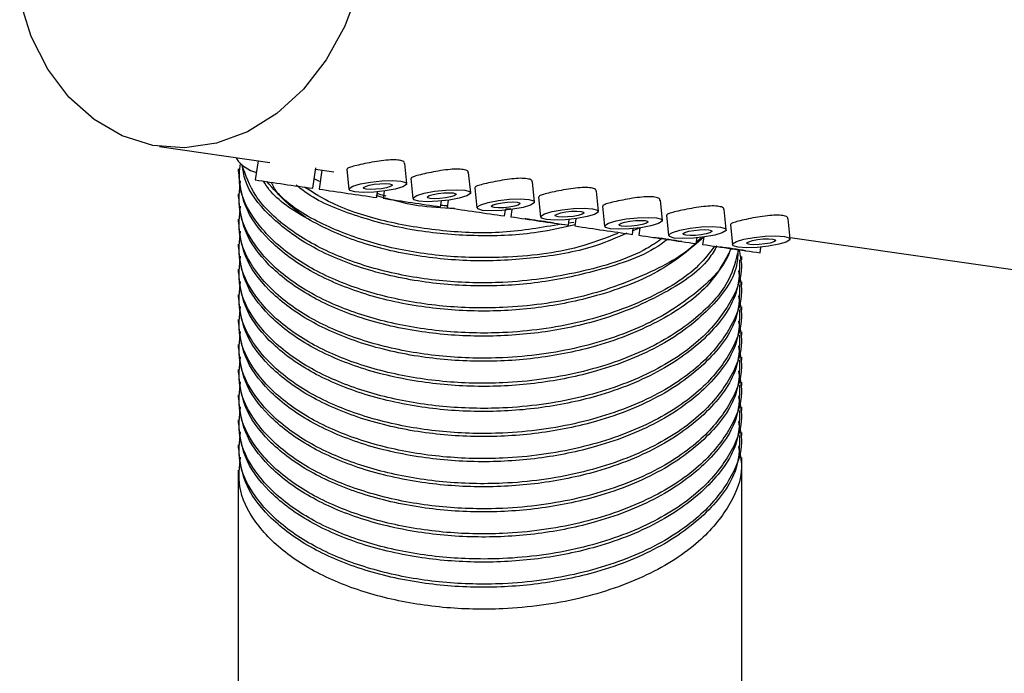
# Model space of a CAD drawing. Units: millimetres. Extents: x 3 to 1996, y 5 to 1995.
# Drawn here: x 1800 to 1851, y 1388 to 1422 of the extents above; entities that cross this region are included whole.
import ezdxf

# ---------------------------------------------------------------- set-up
doc = ezdxf.new("R2010")
doc.units = ezdxf.units.MM

msp = doc.modelspace()

# ---------------------------------------------------------------- linework, layer by layer
at = {"color": 7, "linetype": 'Continuous', "lineweight": 25}
for p, q in [((1807.452, 1415.069), (1813.149, 1414.247)), ((1811.437, 1414.495), (1811.419, 1414.452)), ((1812.542, 1414.335), (1812.397, 1413.349)), ((1820.215, 1413.159), (1820.11, 1414.199)), ((1811.515, 1413.922), (1811.515, 1413.76)), ((1815.366, 1412.914), (1815.519, 1413.965)), ((1815.511, 1413.907), (1816.447, 1413.772)), ((1815.84, 1413.859), (1815.695, 1412.873)), ((1817.125, 1413.899), (1817.23, 1412.858)), ((1823.513, 1412.683), (1823.408, 1413.723)), ((1820.423, 1413.423), (1820.528, 1412.382)), ((1826.811, 1412.207), (1826.706, 1413.247)), ((1811.515, 1412.626), (1811.515, 1412.464)), ((1818.664, 1412.438), (1818.707, 1412.734)), ((1819.049, 1412.774), (1818.994, 1412.397)), ((1823.722, 1412.947), (1823.826, 1411.906)), ((1830.109, 1411.731), (1830.005, 1412.771)), ((1821.962, 1411.963), (1822.005, 1412.258)), ((1822.347, 1412.298), (1822.292, 1411.921)), ((1827.02, 1412.471), (1827.125, 1411.43)), ((1833.408, 1411.255), (1833.303, 1412.296)), ((1825.26, 1411.487), (1825.303, 1411.782)), ((1825.583, 1411.86), (1825.312, 1411.844)), ((1825.645, 1411.822), (1825.59, 1411.445)), ((1830.318, 1411.995), (1830.423, 1410.954)), ((1836.706, 1410.779), (1836.601, 1411.82)), ((1811.515, 1411.329), (1811.515, 1411.167)), ((1828.558, 1411.011), (1828.602, 1411.307)), ((1828.829, 1411.149), (1828.573, 1411.114)), ((1828.943, 1411.346), (1828.888, 1410.969)), ((1833.616, 1411.519), (1833.721, 1410.478)), ((1840.004, 1410.303), (1839.899, 1411.344)), ((1831.856, 1410.535), (1831.9, 1410.831)), ((1832.248, 1410.875), (1831.885, 1410.727)), ((1832.241, 1410.871), (1832.186, 1410.493)), ((1836.914, 1411.044), (1837.019, 1410.002)), ((1835.155, 1410.059), (1835.198, 1410.355)), ((1835.539, 1410.395), (1835.484, 1410.017)), ((1839.997, 1410.374), (1909.394, 1400.36)), ((1811.515, 1410.033), (1811.515, 1409.871)), ((1838.453, 1409.583), (1838.496, 1409.879)), ((1837.515, 1409.223), (1837.515, 1409.385)), ((1811.515, 1408.737), (1811.515, 1408.575)), ((1837.515, 1407.926), (1837.515, 1408.089)), ((1811.515, 1407.44), (1811.515, 1407.279)), ((1837.515, 1406.63), (1837.515, 1406.793)), ((1811.515, 1406.144), (1811.515, 1405.982)), ((1837.515, 1405.334), (1837.515, 1405.496)), ((1811.515, 1404.848), (1811.515, 1404.686)), ((1837.515, 1404.038), (1837.515, 1404.2)), ((1811.515, 1403.552), (1811.515, 1403.39)), ((1837.515, 1402.741), (1837.515, 1402.904)), ((1811.515, 1402.255), (1811.515, 1402.094)), ((1837.515, 1401.445), (1837.515, 1401.608)), ((1811.515, 1400.959), (1811.515, 1400.797)), ((1837.515, 1400.149), (1837.515, 1400.311)), ((1811.515, 1399.663), (1811.515, 1399.501)), ((1837.515, 1384.475), (1837.515, 1399.015)), ((1811.515, 1398.367), (1811.515, 1369.678))]:
    msp.add_line(p, q, dxfattribs=at)
at = {"color": 7, "linetype": 'Continuous', "lineweight": 25, "flags": 128}
for points in [[(1817.731, 1423.203), (1817.025, 1421.293), (1816.063, 1419.549), (1814.878, 1418.028), (1813.507, 1416.776), (1811.994, 1415.836), (1810.388, 1415.237), (1808.74, 1414.999), (1807.104, 1415.128), (1805.532, 1415.622), (1804.074, 1416.463), (1802.777, 1417.626), (1801.684, 1419.072), (1800.829, 1420.756), (1800.239, 1422.622)], [(1815.752, 1413.257), (1815.679, 1413.29), (1815.438, 1413.408)], [(1817.531, 1412.728), (1817.278, 1412.799), (1817.244, 1412.902), (1817.436, 1413.021), (1817.823, 1413.138), (1818.348, 1413.235), (1818.929, 1413.298), (1819.479, 1413.317), (1819.914, 1413.288), (1820.167, 1413.217), (1820.201, 1413.115), (1820.01, 1412.996), (1819.622, 1412.878), (1819.098, 1412.781), (1818.516, 1412.718), (1817.966, 1412.7), (1817.531, 1412.728)], [(1818.127, 1412.868), (1818, 1412.904), (1817.983, 1412.955), (1818.079, 1413.014), (1818.273, 1413.073), (1818.535, 1413.122), (1818.826, 1413.153), (1819.101, 1413.163), (1819.318, 1413.148), (1819.445, 1413.113), (1819.462, 1413.061), (1819.366, 1413.002), (1819.172, 1412.943), (1818.91, 1412.895), (1818.62, 1412.863), (1818.344, 1412.854), (1818.127, 1412.868)], [(1820.83, 1412.252), (1820.576, 1412.323), (1820.542, 1412.426), (1820.734, 1412.545), (1821.121, 1412.662), (1821.646, 1412.759), (1822.227, 1412.822), (1822.777, 1412.841), (1823.212, 1412.813), (1823.466, 1412.742), (1823.499, 1412.639), (1823.308, 1412.52), (1822.92, 1412.403), (1822.396, 1412.305), (1821.815, 1412.242), (1821.264, 1412.224), (1820.83, 1412.252)], [(1821.425, 1412.392), (1821.298, 1412.428), (1821.282, 1412.479), (1821.377, 1412.539), (1821.571, 1412.597), (1821.833, 1412.646), (1822.124, 1412.677), (1822.399, 1412.687), (1822.616, 1412.672), (1822.743, 1412.637), (1822.76, 1412.586), (1822.664, 1412.526), (1822.471, 1412.467), (1822.208, 1412.419), (1821.918, 1412.387), (1821.643, 1412.378), (1821.425, 1412.392)], [(1824.128, 1411.776), (1823.874, 1411.847), (1823.841, 1411.95), (1824.032, 1412.069), (1824.419, 1412.186), (1824.944, 1412.284), (1825.525, 1412.346), (1826.075, 1412.365), (1826.51, 1412.337), (1826.764, 1412.266), (1826.797, 1412.163), (1826.606, 1412.044), (1826.218, 1411.927), (1825.694, 1411.829), (1825.113, 1411.766), (1824.563, 1411.748), (1824.128, 1411.776)], [(1824.723, 1411.916), (1824.597, 1411.952), (1824.58, 1412.003), (1824.675, 1412.063), (1824.869, 1412.121), (1825.131, 1412.17), (1825.422, 1412.201), (1825.697, 1412.211), (1825.915, 1412.197), (1826.041, 1412.161), (1826.058, 1412.11), (1825.962, 1412.05), (1825.769, 1411.992), (1825.507, 1411.943), (1825.216, 1411.911), (1824.941, 1411.902), (1824.723, 1411.916)], [(1827.426, 1411.3), (1827.172, 1411.371), (1827.139, 1411.474), (1827.33, 1411.593), (1827.718, 1411.71), (1828.242, 1411.808), (1828.823, 1411.871), (1829.373, 1411.889), (1829.808, 1411.861), (1830.062, 1411.79), (1830.095, 1411.687), (1829.904, 1411.568), (1829.517, 1411.451), (1828.992, 1411.353), (1828.411, 1411.291), (1827.861, 1411.272), (1827.426, 1411.3)], [(1828.021, 1411.44), (1827.895, 1411.476), (1827.878, 1411.527), (1827.974, 1411.587), (1828.167, 1411.645), (1828.429, 1411.694), (1828.72, 1411.726), (1828.995, 1411.735), (1829.213, 1411.721), (1829.339, 1411.685), (1829.356, 1411.634), (1829.261, 1411.574), (1829.067, 1411.516), (1828.805, 1411.467), (1828.514, 1411.436), (1828.239, 1411.426), (1828.021, 1411.44)], [(1826.484, 1411.315), (1826.357, 1411.333), (1826.332, 1411.336)], [(1830.724, 1410.824), (1830.47, 1410.895), (1830.437, 1410.998), (1830.628, 1411.117), (1831.016, 1411.234), (1831.54, 1411.332), (1832.121, 1411.395), (1832.672, 1411.413), (1833.106, 1411.385), (1833.36, 1411.314), (1833.394, 1411.211), (1833.202, 1411.092), (1832.815, 1410.975), (1832.29, 1410.877), (1831.709, 1410.815), (1831.159, 1410.796), (1830.724, 1410.824)], [(1831.32, 1410.964), (1831.193, 1411), (1831.176, 1411.051), (1831.272, 1411.111), (1831.465, 1411.17), (1831.728, 1411.218), (1832.018, 1411.25), (1832.293, 1411.259), (1832.511, 1411.245), (1832.638, 1411.209), (1832.654, 1411.158), (1832.559, 1411.098), (1832.365, 1411.04), (1832.103, 1410.991), (1831.812, 1410.96), (1831.537, 1410.95), (1831.32, 1410.964)], [(1834.022, 1410.348), (1833.769, 1410.419), (1833.735, 1410.522), (1833.926, 1410.641), (1834.314, 1410.759), (1834.838, 1410.856), (1835.42, 1410.919), (1835.97, 1410.937), (1836.405, 1410.909), (1836.658, 1410.838), (1836.692, 1410.735), (1836.5, 1410.616), (1836.113, 1410.499), (1835.588, 1410.402), (1835.007, 1410.339), (1834.457, 1410.32), (1834.022, 1410.348)], [(1834.618, 1410.489), (1834.491, 1410.524), (1834.474, 1410.576), (1834.57, 1410.635), (1834.764, 1410.694), (1835.026, 1410.742), (1835.316, 1410.774), (1835.591, 1410.783), (1835.809, 1410.769), (1835.936, 1410.733), (1835.953, 1410.682), (1835.857, 1410.622), (1835.663, 1410.564), (1835.401, 1410.515), (1835.11, 1410.484), (1834.835, 1410.474), (1834.618, 1410.489)], [(1833.08, 1410.363), (1832.953, 1410.381), (1832.928, 1410.385)], [(1837.32, 1409.873), (1837.067, 1409.944), (1837.033, 1410.046), (1837.225, 1410.166), (1837.612, 1410.283), (1838.136, 1410.38), (1838.718, 1410.443), (1839.268, 1410.462), (1839.703, 1410.433), (1839.956, 1410.362), (1839.99, 1410.259), (1839.798, 1410.14), (1839.411, 1410.023), (1838.887, 1409.926), (1838.305, 1409.863), (1837.755, 1409.844), (1837.32, 1409.873)], [(1837.916, 1410.013), (1837.789, 1410.048), (1837.772, 1410.1), (1837.868, 1410.159), (1838.062, 1410.218), (1838.324, 1410.266), (1838.615, 1410.298), (1838.89, 1410.307), (1839.107, 1410.293), (1839.234, 1410.258), (1839.251, 1410.206), (1839.155, 1410.147), (1838.961, 1410.088), (1838.699, 1410.039), (1838.408, 1410.008), (1838.133, 1409.999), (1837.916, 1410.013)]]:
    msp.add_lwpolyline(points, dxfattribs=at)
at = {"color": 7, "linetype": 'Continuous', "lineweight": 25}
for centre, radius, start, end in [((1812.888, 1415.46), 1.781, 214.464, 255.8894), ((1865.137, 1763.531), 354.132, 261.43533, 261.92071), ((1868.435, 1763.055), 354.132, 261.43533, 261.92071), ((1871.733, 1762.58), 354.132, 261.43533, 261.92071), ((1875.031, 1762.104), 354.132, 261.43533, 261.92071), ((1878.329, 1761.628), 354.132, 261.43533, 261.92071), ((1792.646, 1176.155), 237.582, 81.48697, 81.81174), ((1881.627, 1761.152), 354.132, 261.43533, 261.92071), ((1884.925, 1760.676), 354.132, 261.43533, 261.92071), ((1799.242, 1175.203), 237.582, 81.48697, 81.81174), ((1888.224, 1760.2), 354.132, 261.43533, 261.92071), ((1802.54, 1174.728), 237.582, 81.48697, 81.81174)]:
    msp.add_arc(centre, radius, start, end, dxfattribs=at)
for points, knots in [([(1835.395, 1410.377), (1835.356, 1410.33), (1834.74, 1409.579), (1832.638, 1408.424), (1829.194, 1407.179), (1825.482, 1406.682), (1822.038, 1406.766), (1819.011, 1407.275), (1816.252, 1408.21), (1813.938, 1409.543), (1812.313, 1411.205), (1811.495, 1412.815), (1811.591, 1413.825), (1811.626, 1414.199)], [0, 0, 0, 0, 0.007818, 0.124684, 0.243814, 0.362352, 0.454279, 0.548292, 0.641849, 0.740127, 0.840637, 0.940941, 1, 1, 1, 1]), ([(1833.394, 1410.318), (1833.135, 1410.141), (1831.993, 1409.358), (1829.136, 1408.504), (1825.494, 1407.973), (1822.034, 1408.064), (1819.013, 1408.571), (1816.247, 1409.506), (1813.958, 1410.841), (1812.309, 1412.427), (1811.897, 1413.599), (1811.705, 1414.145)], [0, 0, 0, 0, 0.041515, 0.183585, 0.324951, 0.434581, 0.546698, 0.658272, 0.775476, 0.895342, 1, 1, 1, 1]), ([(1820.089, 1414.197), (1820.091, 1414.219), (1820.095, 1414.282), (1819.92, 1414.353), (1819.598, 1414.39), (1819.162, 1414.37), (1818.667, 1414.306), (1818.165, 1414.215), (1817.711, 1414.116), (1817.364, 1414.026), (1817.152, 1413.954), (1817.142, 1413.917), (1817.138, 1413.9)], [0, 0, 0, 0, 0.056344, 0.163916, 0.270697, 0.377092, 0.484102, 0.591772, 0.699122, 0.805678, 0.912196, 1, 1, 1, 1]), ([(1835.537, 1410.377), (1834.854, 1409.796), (1833.4, 1408.561), (1830.315, 1407.363), (1827.042, 1406.684), (1823.877, 1406.506), (1820.677, 1406.769), (1817.637, 1407.501), (1814.99, 1408.685), (1812.996, 1410.217), (1811.732, 1411.953), (1811.603, 1413.177), (1811.542, 1413.762)], [0, 0, 0, 0, 0.10555, 0.224634, 0.319193, 0.411666, 0.50519, 0.606583, 0.705957, 0.805932, 0.907333, 1, 1, 1, 1]), ([(1833.674, 1410.277), (1833.562, 1410.189), (1832.635, 1409.47), (1830.283, 1408.676), (1827.049, 1407.976), (1823.875, 1407.804), (1820.677, 1408.065), (1817.639, 1408.797), (1814.985, 1409.981), (1813.015, 1411.516), (1811.889, 1412.951), (1811.764, 1413.859), (1811.726, 1414.13)], [0, 0, 0, 0, 0.019146, 0.157387, 0.267156, 0.374505, 0.483074, 0.600777, 0.716137, 0.832194, 0.949907, 1, 1, 1, 1]), ([(1823.387, 1413.721), (1823.389, 1413.743), (1823.393, 1413.806), (1823.218, 1413.877), (1822.896, 1413.914), (1822.46, 1413.894), (1821.966, 1413.83), (1821.463, 1413.739), (1821.009, 1413.64), (1820.662, 1413.55), (1820.45, 1413.478), (1820.44, 1413.441), (1820.436, 1413.424)], [0, 0, 0, 0, 0.056344, 0.163916, 0.270697, 0.377092, 0.484102, 0.591772, 0.699122, 0.805678, 0.912196, 1, 1, 1, 1]), ([(1836.101, 1409.925), (1835.847, 1409.59), (1835.051, 1408.538), (1832.672, 1407.116), (1829.185, 1405.886), (1825.484, 1405.385), (1822.037, 1405.47), (1819.011, 1405.978), (1816.252, 1406.913), (1813.94, 1408.247), (1812.305, 1409.908), (1811.456, 1411.647), (1811.58, 1412.789), (1811.635, 1413.295)], [0, 0, 0, 0, 0.051276, 0.16074, 0.272325, 0.383356, 0.469461, 0.55752, 0.645152, 0.737205, 0.83135, 0.925301, 1, 1, 1, 1]), ([(1831.574, 1410.601), (1831.066, 1410.375), (1829.703, 1409.767), (1827.022, 1409.292), (1823.881, 1409.094), (1820.678, 1409.364), (1817.626, 1410.09), (1815.034, 1411.288), (1813.389, 1412.397), (1812.91, 1413.137), (1812.813, 1413.286)], [0, 0, 0, 0, 0.084662, 0.227341, 0.366872, 0.507991, 0.660981, 0.810926, 0.961777, 1, 1, 1, 1]), ([(1831.101, 1410.582), (1830.448, 1410.331), (1828.662, 1409.645), (1825.471, 1409.287), (1822.041, 1409.356), (1819.006, 1409.866), (1816.269, 1410.807), (1814.157, 1411.959), (1813.328, 1412.887), (1812.996, 1413.259)], [0, 0, 0, 0, 0.108302, 0.296328, 0.442142, 0.591266, 0.739666, 0.895554, 1, 1, 1, 1]), ([(1815.006, 1411.407), (1814.359, 1411.879), (1813.608, 1412.428), (1813.291, 1413.086), (1813.247, 1413.178)], [0, 0, 0, 0, 0.860389, 1, 1, 1, 1]), ([(1826.685, 1413.245), (1826.687, 1413.267), (1826.691, 1413.331), (1826.516, 1413.402), (1826.194, 1413.438), (1825.758, 1413.418), (1825.264, 1413.354), (1824.761, 1413.263), (1824.307, 1413.164), (1823.96, 1413.074), (1823.748, 1413.002), (1823.738, 1412.965), (1823.734, 1412.948)], [0, 0, 0, 0, 0.056344, 0.163916, 0.270697, 0.377092, 0.484102, 0.591772, 0.699122, 0.805678, 0.912196, 1, 1, 1, 1]), ([(1828.907, 1411.036), (1828.275, 1410.89), (1826.669, 1410.518), (1823.873, 1410.406), (1820.671, 1410.652), (1817.668, 1411.404), (1815.523, 1412.264), (1814.695, 1412.931), (1814.501, 1413.088)], [0, 0, 0, 0, 0.125791, 0.319593, 0.515599, 0.728094, 0.936358, 1, 1, 1, 1]), ([(1828.196, 1411.062), (1827.198, 1410.89), (1825.194, 1410.543), (1822.028, 1410.663), (1819.028, 1411.169), (1816.555, 1411.954), (1815.393, 1412.685), (1814.932, 1412.976)], [0, 0, 0, 0, 0.211102, 0.423627, 0.640975, 0.85727, 1, 1, 1, 1]), ([(1819.152, 1412.514), (1819.122, 1412.518), (1818.953, 1412.544), (1818.811, 1412.604), (1818.695, 1412.653)], [0, 0, 0, 0, 0.181423, 1, 1, 1, 1]), ([(1829.983, 1412.769), (1829.985, 1412.791), (1829.989, 1412.855), (1829.814, 1412.926), (1829.492, 1412.962), (1829.056, 1412.942), (1828.562, 1412.878), (1828.059, 1412.787), (1827.606, 1412.689), (1827.258, 1412.598), (1827.046, 1412.526), (1827.036, 1412.489), (1827.032, 1412.472)], [0, 0, 0, 0, 0.056344, 0.163916, 0.270697, 0.377092, 0.484102, 0.591772, 0.699122, 0.805678, 0.912196, 1, 1, 1, 1]), ([(1836.22, 1409.936), (1836.091, 1409.713), (1835.529, 1408.745), (1833.408, 1407.347), (1830.339, 1406.059), (1827.036, 1405.39), (1823.878, 1405.21), (1820.677, 1405.473), (1817.638, 1406.204), (1814.99, 1407.389), (1812.996, 1408.921), (1811.732, 1410.656), (1811.603, 1411.881), (1811.542, 1412.465)], [0, 0, 0, 0, 0.033727, 0.146387, 0.260034, 0.350275, 0.438526, 0.527781, 0.624544, 0.719381, 0.814792, 0.911563, 1, 1, 1, 1]), ([(1822.673, 1411.864), (1822.038, 1411.896), (1820.611, 1411.967), (1819.34, 1412.335), (1818.634, 1412.539)], [0, 0, 0, 0, 0.444343, 1, 1, 1, 1]), ([(1833.282, 1412.293), (1833.283, 1412.315), (1833.288, 1412.379), (1833.112, 1412.45), (1832.791, 1412.486), (1832.354, 1412.466), (1831.86, 1412.402), (1831.357, 1412.311), (1830.904, 1412.213), (1830.556, 1412.122), (1830.344, 1412.05), (1830.335, 1412.013), (1830.33, 1411.996)], [0, 0, 0, 0, 0.056344, 0.163916, 0.270697, 0.377092, 0.484102, 0.591772, 0.699122, 0.805678, 0.912196, 1, 1, 1, 1]), ([(1836.926, 1409.808), (1836.893, 1409.7), (1836.653, 1408.919), (1835.273, 1407.514), (1832.72, 1405.809), (1829.172, 1404.593), (1825.486, 1404.088), (1822.036, 1404.174), (1819.011, 1404.682), (1816.252, 1405.617), (1813.94, 1406.951), (1812.305, 1408.612), (1811.456, 1410.351), (1811.58, 1411.493), (1811.635, 1411.999)], [0, 0, 0, 0, 0.014447, 0.104932, 0.208206, 0.31348, 0.418231, 0.499466, 0.582545, 0.665221, 0.752068, 0.840888, 0.929526, 1, 1, 1, 1]), ([(1822.321, 1412.015), (1822.24, 1412.013), (1822.121, 1412.011), (1822.01, 1412.032), (1821.973, 1412.039)], [0, 0, 0, 0, 0.673589, 1, 1, 1, 1]), ([(1836.58, 1411.818), (1836.581, 1411.839), (1836.586, 1411.903), (1836.41, 1411.974), (1836.089, 1412.01), (1835.653, 1411.99), (1835.158, 1411.926), (1834.656, 1411.835), (1834.202, 1411.737), (1833.855, 1411.647), (1833.642, 1411.574), (1833.633, 1411.537), (1833.628, 1411.52)], [0, 0, 0, 0, 0.056344, 0.163916, 0.270697, 0.377092, 0.484102, 0.591772, 0.699122, 0.805678, 0.912196, 1, 1, 1, 1]), ([(1836.965, 1409.802), (1836.635, 1409.178), (1835.906, 1407.8), (1833.439, 1406.041), (1830.332, 1404.765), (1827.038, 1404.093), (1823.878, 1403.913), (1820.677, 1404.177), (1817.638, 1404.908), (1814.99, 1406.093), (1812.996, 1407.625), (1811.732, 1409.36), (1811.603, 1410.584), (1811.542, 1411.169)], [0, 0, 0, 0, 0.087956, 0.194293, 0.301562, 0.386739, 0.470037, 0.554283, 0.645616, 0.73513, 0.825186, 0.916527, 1, 1, 1, 1]), ([(1839.878, 1411.342), (1839.879, 1411.364), (1839.884, 1411.427), (1839.708, 1411.498), (1839.387, 1411.534), (1838.951, 1411.515), (1838.456, 1411.45), (1837.954, 1411.359), (1837.5, 1411.261), (1837.153, 1411.171), (1836.94, 1411.098), (1836.931, 1411.061), (1836.927, 1411.045)], [0, 0, 0, 0, 0.056344, 0.163916, 0.270697, 0.377092, 0.484102, 0.591772, 0.699122, 0.805678, 0.912196, 1, 1, 1, 1]), ([(1837.341, 1409.747), (1837.209, 1409.221), (1836.907, 1408.016), (1835.312, 1406.211), (1832.709, 1404.514), (1829.175, 1403.296), (1825.486, 1402.792), (1822.037, 1402.877), (1819.011, 1403.386), (1816.252, 1404.321), (1813.94, 1405.655), (1812.305, 1407.316), (1811.456, 1409.055), (1811.58, 1410.197), (1811.635, 1410.703)], [0, 0, 0, 0, 0.066324, 0.152046, 0.249884, 0.349616, 0.448854, 0.525813, 0.604519, 0.682843, 0.765118, 0.849263, 0.933235, 1, 1, 1, 1]), ([(1837.36, 1409.744), (1837.421, 1409.459), (1837.625, 1408.499), (1836.919, 1406.859), (1835.346, 1404.914), (1832.699, 1403.218), (1829.177, 1402), (1825.485, 1401.496), (1822.037, 1401.581), (1819.011, 1402.089), (1816.252, 1403.025), (1813.94, 1404.358), (1812.305, 1406.019), (1811.456, 1407.759), (1811.58, 1408.901), (1811.635, 1409.406)], [0, 0, 0, 0, 0.0340406, 0.1146471, 0.1959327, 0.2887067, 0.3832774, 0.4773792, 0.550355, 0.6249871, 0.6992574, 0.7772749, 0.8570648, 0.9366909, 1, 1, 1, 1]), ([(1837.311, 1409.751), (1837.301, 1409.475), (1837.264, 1408.399), (1835.94, 1406.638), (1833.475, 1404.741), (1830.325, 1403.47), (1827.039, 1402.797), (1823.877, 1402.617), (1820.677, 1402.881), (1817.638, 1403.612), (1814.99, 1404.796), (1812.996, 1406.329), (1811.732, 1408.064), (1811.603, 1409.288), (1811.542, 1409.873)], [0, 0, 0, 0, 0.035327, 0.137718, 0.238253, 0.339669, 0.420199, 0.498952, 0.578602, 0.664951, 0.749582, 0.834724, 0.921081, 1, 1, 1, 1]), ([(1837.382, 1409.227), (1837.38, 1408.691), (1837.375, 1407.353), (1835.962, 1405.34), (1833.469, 1403.445), (1830.326, 1402.173), (1827.039, 1401.5), (1823.877, 1401.321), (1820.677, 1401.584), (1817.638, 1402.316), (1814.99, 1403.5), (1812.996, 1405.032), (1811.732, 1406.768), (1811.603, 1407.992), (1811.542, 1408.577)], [0, 0, 0, 0, 0.066222, 0.165334, 0.262649, 0.360818, 0.438768, 0.514999, 0.592098, 0.675682, 0.757602, 0.840017, 0.923608, 1, 1, 1, 1]), ([(1837.329, 1408.653), (1837.408, 1408.3), (1837.637, 1407.272), (1836.925, 1405.562), (1835.344, 1403.617), (1832.7, 1401.922), (1829.177, 1400.703), (1825.485, 1400.2), (1822.037, 1400.285), (1819.011, 1400.793), (1816.252, 1401.728), (1813.94, 1403.062), (1812.305, 1404.723), (1811.456, 1406.462), (1811.58, 1407.604), (1811.635, 1408.11)], [0, 0, 0, 0, 0.041881, 0.121833, 0.202459, 0.29448, 0.388283, 0.481621, 0.554005, 0.628031, 0.701698, 0.779083, 0.858225, 0.937205, 1, 1, 1, 1]), ([(1837.382, 1407.931), (1837.38, 1407.395), (1837.375, 1406.057), (1835.962, 1404.044), (1833.469, 1402.149), (1830.326, 1400.877), (1827.039, 1400.204), (1823.877, 1400.025), (1820.677, 1400.288), (1817.638, 1401.019), (1814.99, 1402.204), (1812.996, 1403.736), (1811.732, 1405.471), (1811.603, 1406.696), (1811.542, 1407.28)], [0, 0, 0, 0, 0.066222, 0.165334, 0.262649, 0.360818, 0.438768, 0.514999, 0.592098, 0.675682, 0.757602, 0.840017, 0.923608, 1, 1, 1, 1]), ([(1837.329, 1407.357), (1837.408, 1407.004), (1837.637, 1405.975), (1836.925, 1404.266), (1835.344, 1402.321), (1832.7, 1400.626), (1829.177, 1399.407), (1825.485, 1398.903), (1822.037, 1398.989), (1819.011, 1399.497), (1816.252, 1400.432), (1813.94, 1401.766), (1812.305, 1403.427), (1811.456, 1405.166), (1811.58, 1406.308), (1811.635, 1406.814)], [0, 0, 0, 0, 0.041881, 0.121833, 0.202459, 0.29448, 0.388283, 0.481621, 0.554005, 0.628031, 0.701698, 0.779083, 0.858225, 0.937205, 1, 1, 1, 1]), ([(1837.382, 1406.634), (1837.38, 1406.099), (1837.375, 1404.761), (1835.962, 1402.748), (1833.469, 1400.852), (1830.326, 1399.581), (1827.039, 1398.908), (1823.877, 1398.728), (1820.677, 1398.992), (1817.638, 1399.723), (1814.99, 1400.908), (1812.996, 1402.44), (1811.732, 1404.175), (1811.603, 1405.399), (1811.542, 1405.984)], [0, 0, 0, 0, 0.066222, 0.165334, 0.262649, 0.360818, 0.438768, 0.514999, 0.592098, 0.675682, 0.757602, 0.840017, 0.923608, 1, 1, 1, 1]), ([(1837.329, 1406.061), (1837.408, 1405.707), (1837.637, 1404.679), (1836.925, 1402.97), (1835.344, 1401.025), (1832.7, 1399.33), (1829.177, 1398.111), (1825.485, 1397.607), (1822.037, 1397.692), (1819.011, 1398.201), (1816.252, 1399.136), (1813.94, 1400.47), (1812.305, 1402.131), (1811.456, 1403.87), (1811.58, 1405.012), (1811.635, 1405.518)], [0, 0, 0, 0, 0.041881, 0.121833, 0.202459, 0.29448, 0.388283, 0.481621, 0.554005, 0.628031, 0.701698, 0.779083, 0.858225, 0.937205, 1, 1, 1, 1]), ([(1837.382, 1405.338), (1837.38, 1404.802), (1837.375, 1403.464), (1835.962, 1401.451), (1833.469, 1399.556), (1830.326, 1398.284), (1827.039, 1397.612), (1823.877, 1397.432), (1820.677, 1397.696), (1817.638, 1398.427), (1814.99, 1399.611), (1812.996, 1401.144), (1811.732, 1402.879), (1811.603, 1404.103), (1811.542, 1404.688)], [0, 0, 0, 0, 0.066222, 0.165334, 0.262649, 0.360818, 0.438768, 0.514999, 0.592098, 0.675682, 0.757602, 0.840017, 0.923608, 1, 1, 1, 1]), ([(1837.329, 1404.764), (1837.408, 1404.411), (1837.637, 1403.383), (1836.925, 1401.674), (1835.344, 1399.729), (1832.7, 1398.033), (1829.177, 1396.815), (1825.485, 1396.311), (1822.037, 1396.396), (1819.011, 1396.904), (1816.252, 1397.84), (1813.94, 1399.173), (1812.305, 1400.834), (1811.456, 1402.574), (1811.58, 1403.716), (1811.635, 1404.221)], [0, 0, 0, 0, 0.041881, 0.121833, 0.202459, 0.29448, 0.388283, 0.481621, 0.554005, 0.628031, 0.701698, 0.779083, 0.858225, 0.937205, 1, 1, 1, 1]), ([(1837.382, 1404.042), (1837.38, 1403.506), (1837.375, 1402.168), (1835.962, 1400.155), (1833.469, 1398.26), (1830.326, 1396.988), (1827.039, 1396.315), (1823.877, 1396.136), (1820.677, 1396.399), (1817.638, 1397.131), (1814.99, 1398.315), (1812.996, 1399.847), (1811.732, 1401.583), (1811.603, 1402.807), (1811.542, 1403.392)], [0, 0, 0, 0, 0.066222, 0.165334, 0.262649, 0.360818, 0.438768, 0.514999, 0.592098, 0.675682, 0.757602, 0.840017, 0.923608, 1, 1, 1, 1]), ([(1837.329, 1403.468), (1837.408, 1403.115), (1837.637, 1402.086), (1836.925, 1400.377), (1835.344, 1398.432), (1832.7, 1396.737), (1829.177, 1395.518), (1825.485, 1395.015), (1822.037, 1395.1), (1819.011, 1395.608), (1816.252, 1396.543), (1813.94, 1397.877), (1812.305, 1399.538), (1811.456, 1401.277), (1811.58, 1402.419), (1811.635, 1402.925)], [0, 0, 0, 0, 0.041881, 0.121833, 0.202459, 0.29448, 0.388283, 0.481621, 0.554005, 0.628031, 0.701698, 0.779083, 0.858225, 0.937205, 1, 1, 1, 1]), ([(1837.382, 1402.746), (1837.38, 1402.21), (1837.375, 1400.872), (1835.962, 1398.859), (1833.469, 1396.964), (1830.326, 1395.692), (1827.039, 1395.019), (1823.877, 1394.84), (1820.677, 1395.103), (1817.638, 1395.834), (1814.99, 1397.019), (1812.996, 1398.551), (1811.732, 1400.286), (1811.603, 1401.511), (1811.542, 1402.095)], [0, 0, 0, 0, 0.066222, 0.165334, 0.262649, 0.360818, 0.438768, 0.514999, 0.592098, 0.675682, 0.757602, 0.840017, 0.923608, 1, 1, 1, 1]), ([(1837.329, 1402.172), (1837.408, 1401.818), (1837.637, 1400.79), (1836.925, 1399.081), (1835.344, 1397.136), (1832.7, 1395.441), (1829.177, 1394.222), (1825.485, 1393.718), (1822.037, 1393.804), (1819.011, 1394.312), (1816.252, 1395.247), (1813.94, 1396.581), (1812.305, 1398.242), (1811.456, 1399.981), (1811.58, 1401.123), (1811.635, 1401.629)], [0, 0, 0, 0, 0.041881, 0.121833, 0.202459, 0.29448, 0.388283, 0.481621, 0.554005, 0.628031, 0.701698, 0.779083, 0.858225, 0.937205, 1, 1, 1, 1]), ([(1837.382, 1401.449), (1837.38, 1400.914), (1837.375, 1399.576), (1835.962, 1397.563), (1833.469, 1395.667), (1830.326, 1394.396), (1827.039, 1393.723), (1823.877, 1393.543), (1820.677, 1393.807), (1817.638, 1394.538), (1814.99, 1395.723), (1812.996, 1397.255), (1811.732, 1398.99), (1811.603, 1400.214), (1811.542, 1400.799)], [0, 0, 0, 0, 0.0662223, 0.1653341, 0.2626494, 0.3608178, 0.4387682, 0.5149993, 0.5920976, 0.6756818, 0.7576018, 0.8400173, 0.9236085, 1, 1, 1, 1]), ([(1837.329, 1400.876), (1837.408, 1400.522), (1837.637, 1399.494), (1836.925, 1397.785), (1835.344, 1395.84), (1832.7, 1394.145), (1829.177, 1392.926), (1825.485, 1392.422), (1822.037, 1392.507), (1819.011, 1393.016), (1816.252, 1393.951), (1813.94, 1395.285), (1812.305, 1396.946), (1811.456, 1398.685), (1811.58, 1399.827), (1811.635, 1400.333)], [0, 0, 0, 0, 0.041881, 0.121833, 0.202459, 0.29448, 0.388283, 0.481621, 0.554005, 0.628031, 0.701698, 0.779083, 0.858225, 0.937205, 1, 1, 1, 1]), ([(1837.382, 1400.153), (1837.38, 1399.617), (1837.375, 1398.279), (1835.962, 1396.266), (1833.469, 1394.371), (1830.326, 1393.099), (1827.039, 1392.426), (1823.877, 1392.247), (1820.677, 1392.511), (1817.638, 1393.242), (1814.99, 1394.426), (1812.996, 1395.959), (1811.732, 1397.694), (1811.603, 1398.918), (1811.542, 1399.503)], [0, 0, 0, 0, 0.0662223, 0.1653341, 0.2626494, 0.3608178, 0.4387682, 0.5149993, 0.5920976, 0.6756818, 0.7576018, 0.8400173, 0.9236085, 1, 1, 1, 1]), ([(1837.329, 1399.579), (1837.408, 1399.226), (1837.637, 1398.198), (1836.925, 1396.489), (1835.344, 1394.544), (1832.7, 1392.848), (1829.177, 1391.63), (1825.485, 1391.126), (1822.037, 1391.211), (1819.011, 1391.719), (1816.252, 1392.655), (1813.94, 1393.988), (1812.305, 1395.649), (1811.456, 1397.389), (1811.58, 1398.531), (1811.635, 1399.036)], [0, 0, 0, 0, 0.041881, 0.121833, 0.202459, 0.29448, 0.388283, 0.481621, 0.554005, 0.628031, 0.701698, 0.779083, 0.858225, 0.937205, 1, 1, 1, 1])]:
    msp.add_open_spline(points, degree=3, knots=knots, dxfattribs=at)

doc.saveas('drawing.dxf')
